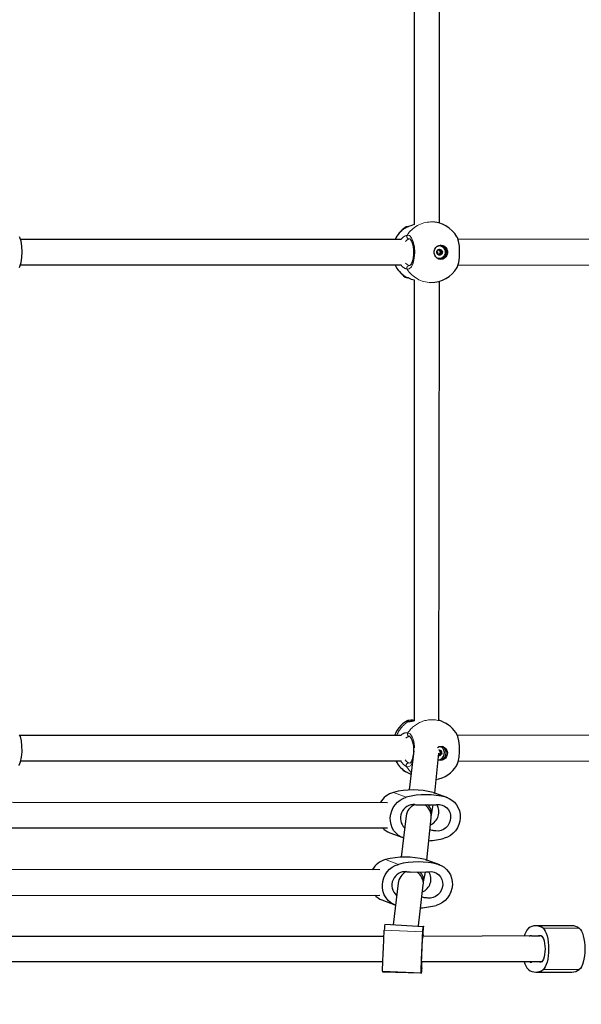
# Model space of a CAD drawing. Units: millimetres. Extents: x 4540 to 20550, y 5832 to 12831.
# Drawn here: x 18386 to 18742, y 8258 to 8884 of the extents above; entities that cross this region are included whole.
import ezdxf

# ---------------------------------------------------------------- set-up
doc = ezdxf.new("R2010")
doc.units = ezdxf.units.MM
doc.header["$LTSCALE"] = 60
doc.linetypes.add('PHANTOM', pattern=[12.7, 6.35, -1.27, 1.27, -1.27, 1.27, -1.27])
doc.layers.add('THICK_LINE', color=7, linetype='Continuous', lineweight=25)
doc.styles.add('SLDTEXTSTYLE0', font='TXT', dxfattribs={"width": 0.605})
doc.dimstyles.new('SLDDIMSTYLE2', dxfattribs={"dimtxt": 240, "dimasz": 300, "dimexe": 0, "dimexo": 0.0625, "dimgap": 60, "dimtad": 2, "dimdec": 0, "dimrnd": 1e-09, "dimzin": 12, "dimdsep": 46, "dimtxsty": 'SLDTEXTSTYLE0', "dimsah": 1, "dimcen": 0.09, "dimadec": 0, "dimazin": 3, "dimtfac": 1, "dimtofl": 0, "dimtmove": 0, "dimatfit": 3, "dimfxl": 0, "dimfrac": 2, "dimtolj": 1, "dimtzin": 12, "dimarcsym": 0})

# ---------------------------------------------------------------- blocks, each defined once
blk = doc.blocks.new('_D_8')
at = {"layer": 'THICK_LINE', "color": 7}
for p, q in [((6910.31, 8293.46), (6910.31, 7546.92)), ((19049.92, 8293.46), (19049.92, 7546.92)), ((6910.31, 7666.92), (19049.92, 7666.92))]:
    blk.add_line(p, q, dxfattribs=at)
for points in [[(6910.31, 7666.92), (7210.31, 7606.92), (7210.31, 7726.92)], [(19049.92, 7666.92), (18749.92, 7726.92), (18749.92, 7606.92)]]:
    blk.add_solid(points, dxfattribs=at)
at = {"layer": 'THICK_LINE', "color": 7, "insert": (12604.28, 7976.3), "char_height": 240, "attachment_point": 1, "style": 'SLDTEXTSTYLE0'}
blk.add_mtext('12140', dxfattribs=at)

msp = doc.modelspace()

# ---------------------------------------------------------------- linework, layer by layer
at = {"color": 7, "linetype": 'Continuous', "lineweight": 25}
for p, q in [((18635.93, 9033.43), (18635.93, 8753.5)), ((18651.93, 8754.45), (18651.93, 9032.48)), ((18627.44, 8743.96), (18386.08, 8743.96)), ((18765.05, 8744.21), (18663.78, 8743.96)), ((18651.69, 8739.96), (18651.69, 8739.96)), ((18651.8, 8737.26), (18652.81, 8737.26)), ((18651.37, 8734.65), (18650.87, 8734.67)), ((18651.69, 8731.96), (18651.69, 8731.96)), ((18386.08, 8727.96), (18627.44, 8727.96)), ((18663.78, 8727.96), (18765.05, 8727.71)), ((18635.93, 8718.43), (18635.93, 8438.55)), ((18651.54, 8438.67), (18651.93, 8717.48)), ((18631.1, 8438.14), (18631.1, 8438.14)), ((18636.17, 8438.54), (18636.02, 8438.43)), ((18653.26, 8438.03), (18651.54, 8438.67)), ((18627.42, 8428.96), (18385.74, 8428.96)), ((18633.1, 8428.39), (18632.99, 8428.39)), ((18765.05, 8429.21), (18663.44, 8428.96)), ((18635.67, 8419.22), (18632.73, 8394.42)), ((18649, 8392.49), (18651.6, 8417.74)), ((18651.55, 8419.63), (18652.03, 8419.45)), ((18652.27, 8419.42), (18652.74, 8419.25)), ((18653.03, 8421.83), (18653.03, 8421.83)), ((18386.31, 8412.96), (18627.42, 8412.96)), ((18651.88, 8416.47), (18651.47, 8416.63)), ((18664.01, 8412.96), (18765.05, 8412.71)), ((18629.91, 8406.44), (18630.02, 8406.42)), ((18630.47, 8406.14), (18630.73, 8406.01)), ((18647.95, 8392.83), (18649, 8392.49)), ((18657.21, 8389.43), (18649, 8392.49)), ((18619.1, 8386.33), (18381.09, 8386.41)), ((18638.6, 8384.98), (18648.09, 8384.97)), ((18646.99, 8378.72), (18648.09, 8384.97)), ((18630.83, 8377.92), (18627.69, 8351.77)), ((18643.95, 8349.85), (18646.75, 8376.73)), ((18379.93, 8370.41), (18619.1, 8370.33)), ((18629.88, 8370.32), (18629.88, 8370.32)), ((18647.37, 8368.6), (18645.86, 8369.16)), ((18620.55, 8367.22), (18628.76, 8364.15)), ((18642.9, 8350.19), (18643.95, 8349.85)), ((18652.17, 8346.79), (18643.95, 8349.85)), ((18614.06, 8343.69), (18375.67, 8343.86)), ((18633.56, 8342.34), (18643.05, 8342.33)), ((18641.94, 8336.08), (18643.05, 8342.33)), ((18625.74, 8335.28), (18622.6, 8308.78)), ((18638.63, 8308.08), (18641.71, 8334.09)), ((18375.68, 8327.35), (18614.05, 8327.69)), ((18615.51, 8324.57), (18623.73, 8321.51)), ((18624.45, 8327.69), (18624.8, 8327.38)), ((18642.33, 8325.96), (18640.81, 8326.52)), ((18641.82, 8307.49), (18617.3, 8309.01)), ((18736.05, 8308.21), (18713.07, 8308.21)), ((18616.75, 8301.46), (18364.8, 8301.46)), ((18641.34, 8300.42), (18641.34, 8300.41)), ((18641.36, 8300.53), (18641.5, 8301.71)), ((18716.75, 8301.71), (18641.47, 8301.46)), ((18711.32, 8301.71), (18714.81, 8301.71)), ((18716.75, 8301.71), (18714.81, 8301.71)), ((18363.87, 8285.46), (18616.05, 8285.46)), ((18640.64, 8285.46), (18717.04, 8285.46)), ((18640.83, 8285.45), (18640.64, 8285.46)), ((18640.81, 8285.34), (18640.67, 8284.16)), ((18640.83, 8285.45), (18640.83, 8285.45)), ((18714.81, 8285.21), (18711.32, 8285.21)), ((18716.75, 8285.21), (18714.81, 8285.21)), ((18615.91, 8278.98), (18640.35, 8278.38)), ((18713.07, 8278.71), (18736.05, 8278.71))]:
    msp.add_line(p, q, dxfattribs=at)
at = {"color": 8, "linetype": 'PHANTOM', "lineweight": 18}
for p, q in [((18633.08, 8744.46), (18632.76, 8744.43)), ((18651.39, 8737.42), (18652.09, 8737.46)), ((18651.4, 8737.41), (18651.93, 8737.56)), ((18651.71, 8737.28), (18652.72, 8737.28)), ((18652.28, 8736.87), (18653.29, 8736.87)), ((18652.28, 8736.68), (18653.29, 8736.68)), ((18650.87, 8734.67), (18651.19, 8734.64)), ((18651.68, 8734.51), (18652.7, 8734.51)), ((18651.77, 8734.68), (18652.79, 8734.68)), ((18652.24, 8735.18), (18653.25, 8735.18)), ((18652.4, 8735.27), (18653.41, 8735.27)), ((18652.45, 8736), (18653.46, 8736)), ((18652.54, 8735.83), (18653.55, 8735.83)), ((18632.76, 8727.5), (18633.08, 8727.47)), ((18631.13, 8720.04), (18632.33, 8719.69)), ((18651.55, 8419.63), (18651.93, 8419.54)), ((18652.15, 8417.55), (18653.15, 8417.17)), ((18652.25, 8419.04), (18653.26, 8418.66)), ((18652.26, 8419.23), (18653.27, 8418.86)), ((18652.27, 8419.42), (18652.72, 8419.26)), ((18652.31, 8417.64), (18653.32, 8417.27)), ((18652.39, 8418.37), (18653.4, 8417.99)), ((18652.48, 8418.2), (18653.48, 8417.82)), ((18632.37, 8411.6), (18633.13, 8411.4)), ((18651.47, 8416.63), (18651.88, 8416.47)), ((18651.56, 8416.89), (18652.57, 8416.51)), ((18651.66, 8417.06), (18652.67, 8416.68)), ((18630.02, 8406.42), (18630.47, 8406.14)), ((18622.74, 8392.86), (18630.95, 8389.79)), ((18647.95, 8392.83), (18656.16, 8389.76)), ((18645.86, 8369.16), (18647.37, 8368.6)), ((18645.86, 8369.16), (18649.6, 8368.43)), ((18617.7, 8350.21), (18625.91, 8347.15)), ((18642.9, 8350.19), (18651.12, 8347.12)), ((18640.81, 8326.52), (18642.33, 8325.96)), ((18640.81, 8326.52), (18644.56, 8325.79)), ((18616.97, 8305.42), (18641.45, 8304.36)), ((18740.69, 8306.56), (18717.7, 8306.56)), ((18641.34, 8300.42), (18641.34, 8300.42)), ((18716.75, 8301.71), (18715.63, 8301.88)), ((18640.63, 8283.72), (18640.63, 8283.72)), ((18640.64, 8285.46), (18640.81, 8285.34)), ((18640.67, 8284.16), (18640.67, 8284.16)), ((18716.75, 8285.21), (18715.63, 8285.05)), ((18740.69, 8280.37), (18717.7, 8280.37)), ((18615.87, 8279.44), (18640.35, 8278.38))]:
    msp.add_line(p, q, dxfattribs=at)
at = {"color": 8, "linetype": 'PHANTOM', "lineweight": 18, "flags": 128}
for points in [[(18631.13, 8751.89), (18630.22, 8751.7), (18630.23, 8751.69)], [(18631.74, 8752.14), (18631.46, 8752.07), (18631.13, 8751.89)], [(18631.54, 8746.76), (18632.99, 8746.49), (18634.33, 8745.03), (18635.39, 8742.54), (18636.07, 8739.31), (18636.28, 8735.71), (18636.01, 8732.15), (18635.27, 8729.01), (18634.17, 8726.65), (18632.81, 8725.34), (18631.54, 8725.17)], [(18630.43, 8729.04), (18631.41, 8728.17), (18632.76, 8727.5)], [(18630.3, 8720.18), (18630.32, 8720.19), (18631.13, 8720.04)], [(18631.13, 8720.04), (18631.46, 8719.86), (18631.76, 8719.79)], [(18631.85, 8437.75), (18630.93, 8438.01), (18631.1, 8438.14)], [(18631.99, 8430.72), (18633.42, 8430), (18634.68, 8428.13), (18635.63, 8425.33), (18636.17, 8421.92), (18636.18, 8421.28)], [(18630.13, 8413.61), (18631.06, 8412.59), (18632.37, 8411.6)], [(18634.77, 8411.69), (18633.73, 8409.95), (18632.32, 8409.07), (18631.05, 8409.3)], [(18634.05, 8405.55), (18632.52, 8407.21), (18631.05, 8409.3)]]:
    msp.add_lwpolyline(points, dxfattribs=at)
at = {"color": 7, "linetype": 'Continuous', "lineweight": 25, "flags": 128}
for points in [[(18632.41, 8752.25), (18632.06, 8752.2), (18631.74, 8752.14)], [(18635.93, 8753.5), (18633.74, 8752.71), (18632.41, 8752.25)], [(18385.45, 8726.24), (18385.77, 8726.9), (18386.5, 8729.39), (18386.96, 8732.61), (18387.11, 8736.21), (18386.92, 8739.78), (18386.42, 8742.92), (18385.66, 8745.28), (18385.38, 8745.66)], [(18633.08, 8744.46), (18633.08, 8744.46), (18633.22, 8744.41), (18633.49, 8744.2), (18633.89, 8743.71), (18634.32, 8742.94), (18634.73, 8741.9), (18635.09, 8740.63), (18635.36, 8739.17), (18635.53, 8737.56), (18635.59, 8735.91), (18635.52, 8734.25), (18635.34, 8732.65), (18635.06, 8731.18), (18634.68, 8729.89), (18634.26, 8728.86), (18633.81, 8728.1), (18633.43, 8727.66), (18633.17, 8727.49), (18633.09, 8727.46), (18633.08, 8727.47)], [(18663.16, 8726.24), (18663.47, 8726.9), (18664.2, 8729.39), (18664.67, 8732.61), (18664.81, 8736.21), (18664.62, 8739.78), (18664.12, 8742.92), (18663.36, 8745.28), (18663.09, 8745.66)], [(18652.86, 8731.46), (18651.66, 8731.65), (18650.57, 8732.18), (18649.66, 8733.02), (18649, 8734.09), (18648.66, 8735.32), (18648.66, 8736.6), (18649, 8737.83), (18649.66, 8738.91), (18650.57, 8739.75), (18651.66, 8740.28), (18652.86, 8740.46), (18654.05, 8740.28), (18655.15, 8739.75), (18656.06, 8738.91), (18656.71, 8737.83), (18657.05, 8736.6), (18657.05, 8735.32), (18656.71, 8734.09), (18656.06, 8733.02), (18655.15, 8732.18), (18654.05, 8731.65), (18652.86, 8731.46)], [(18652.51, 8737.8), (18653.14, 8737.47), (18653.6, 8736.91), (18653.82, 8736.21), (18653.78, 8735.47), (18653.47, 8734.81), (18652.94, 8734.32), (18652.28, 8734.08), (18651.58, 8734.13), (18650.96, 8734.46), (18650.5, 8735.01), (18650.27, 8735.72), (18650.32, 8736.46), (18650.63, 8737.12), (18651.15, 8737.61), (18651.82, 8737.85), (18652.51, 8737.8)], [(18650.37, 8739.61), (18651.55, 8739.96), (18651.69, 8739.96)], [(18652.9, 8739.83), (18653.93, 8739.35), (18654.78, 8738.57), (18655.38, 8737.56), (18655.67, 8736.41), (18655.62, 8735.22), (18655.25, 8734.09), (18654.58, 8733.13), (18653.68, 8732.43), (18652.62, 8732.03), (18651.5, 8731.99), (18650.42, 8732.3), (18650.37, 8732.32)], [(18651.69, 8731.96), (18651.26, 8731.99), (18650.37, 8732.32)], [(18635.93, 8438.55), (18635.14, 8438.73), (18633.86, 8438.67), (18632.8, 8438.59), (18631.95, 8438.49), (18631.47, 8438.37), (18631.11, 8438.23), (18631.08, 8438.21)], [(18632.86, 8437.99), (18632.61, 8438.04), (18632.42, 8438.08), (18632.43, 8438.08)], [(18385.28, 8410.02), (18385.33, 8410.11), (18386.17, 8412.24), (18386.77, 8415.24), (18387.06, 8418.74), (18387.03, 8422.37), (18386.67, 8425.71), (18386.02, 8428.39), (18385.46, 8429.52)], [(18632.99, 8428.39), (18633.07, 8428.37), (18633.31, 8428.22), (18633.66, 8427.84), (18634.09, 8427.17), (18634.52, 8426.22), (18634.91, 8425.03), (18635.22, 8423.62), (18635.44, 8422.06), (18635.55, 8420.41), (18635.54, 8418.74), (18635.41, 8417.12), (18635.17, 8415.59), (18634.84, 8414.25), (18634.43, 8413.11), (18634, 8412.26), (18633.58, 8411.71), (18633.28, 8411.45), (18633.15, 8411.39), (18633.13, 8411.4)], [(18662.99, 8410.02), (18663.04, 8410.11), (18663.87, 8412.24), (18664.47, 8415.24), (18664.77, 8418.74), (18664.74, 8422.37), (18664.37, 8425.71), (18663.73, 8428.39), (18663.16, 8429.52)], [(18650.75, 8421.47), (18651.78, 8421.94), (18652.98, 8422.12), (18654.17, 8421.94), (18655.24, 8421.41), (18656.12, 8420.57), (18656.72, 8419.5), (18657.01, 8418.28), (18656.95, 8417.01), (18656.56, 8415.79), (18655.86, 8414.73), (18654.91, 8413.9), (18653.79, 8413.37), (18652.59, 8413.19)], [(18651.55, 8419.63), (18651.83, 8419.82), (18652.53, 8419.77)], [(18651.87, 8421.97), (18651.89, 8421.97), (18653, 8421.83)], [(18651.87, 8421.97), (18652.77, 8421.92), (18653.03, 8421.83)], [(18652.26, 8419.23), (18652.3, 8419.32), (18652.27, 8419.42)], [(18652.59, 8413.19), (18651.41, 8413.37), (18651.1, 8413.48)], [(18630.02, 8406.42), (18630.25, 8406.23), (18630.73, 8406.01)], [(18630.47, 8406.14), (18632.21, 8405.26), (18633.91, 8404.39)], [(18628.76, 8364.15), (18627.86, 8364.53), (18626.06, 8365.59), (18624.46, 8366.95), (18623.1, 8368.58), (18622.03, 8370.43), (18621.28, 8372.46), (18620.85, 8374.61), (18620.78, 8376.82), (18621.05, 8379.02), (18621.66, 8381.17), (18622.59, 8383.2), (18623.82, 8385.05), (18625.32, 8386.68), (18627.04, 8388.03), (18628.93, 8389.08), (18630.95, 8389.79)], [(18656.16, 8389.76), (18658.12, 8389.05), (18659.92, 8387.99), (18661.52, 8386.63), (18662.87, 8385), (18663.94, 8383.15), (18664.7, 8381.12), (18665.12, 8378.97), (18665.2, 8376.76), (18664.93, 8374.56), (18664.32, 8372.41), (18663.39, 8370.38), (18662.15, 8368.53), (18660.66, 8366.9), (18658.94, 8365.55), (18657.04, 8364.5), (18655.03, 8363.78)], [(18650.33, 8385.13), (18652.04, 8385.19), (18653.7, 8384.86), (18655.25, 8384.17), (18656.61, 8383.14), (18657.71, 8381.82), (18658.51, 8380.27), (18658.98, 8378.56), (18659.08, 8376.77), (18658.82, 8374.98), (18658.21, 8373.27), (18657.27, 8371.73), (18656.05, 8370.41), (18654.61, 8369.38), (18653, 8368.69), (18651.3, 8368.37), (18649.6, 8368.43)], [(18623.73, 8321.51), (18622.82, 8321.89), (18621.02, 8322.94), (18619.42, 8324.3), (18618.07, 8325.93), (18617, 8327.79), (18616.24, 8329.82), (18615.82, 8331.96), (18615.74, 8334.17), (18616.01, 8336.38), (18616.62, 8338.53), (18617.55, 8340.55), (18618.78, 8342.41), (18620.28, 8344.03), (18622, 8345.39), (18623.89, 8346.44), (18625.91, 8347.15)], [(18645.29, 8342.49), (18647, 8342.55), (18648.66, 8342.22), (18650.21, 8341.53), (18651.57, 8340.5), (18652.67, 8339.18), (18653.47, 8337.63), (18653.94, 8335.92), (18654.04, 8334.13), (18653.78, 8332.34), (18653.17, 8330.63), (18652.23, 8329.08), (18651.01, 8327.77), (18649.56, 8326.74), (18647.96, 8326.05), (18646.26, 8325.73), (18644.56, 8325.79)], [(18651.12, 8347.12), (18653.07, 8346.4), (18654.88, 8345.35), (18656.48, 8343.99), (18657.83, 8342.36), (18658.9, 8340.51), (18659.66, 8338.48), (18660.08, 8336.33), (18660.16, 8334.12), (18659.89, 8331.91), (18659.28, 8329.77), (18658.34, 8327.74), (18657.11, 8325.89), (18655.62, 8324.26), (18653.9, 8322.91), (18652, 8321.86), (18649.98, 8321.14)], [(18615.87, 8279.44), (18615.87, 8279.91), (18615.89, 8280.73), (18615.92, 8281.88), (18615.97, 8283.33), (18616.03, 8285.05), (18616.11, 8286.97), (18616.19, 8289.05), (18616.28, 8291.24), (18616.38, 8293.47), (18616.48, 8295.68), (18616.58, 8297.81), (18616.67, 8299.81), (18616.76, 8301.61), (18616.84, 8303.18), (18616.91, 8304.46), (18616.97, 8305.42)], [(18641.45, 8304.36), (18641.53, 8305.46), (18641.59, 8306.37), (18641.65, 8307.07), (18641.7, 8307.57), (18641.75, 8307.86), (18641.78, 8307.94), (18641.8, 8307.82), (18641.82, 8307.49)], [(18717.7, 8306.56), (18718.43, 8305.83), (18719.11, 8304.78), (18719.72, 8303.41), (18720.25, 8301.76), (18720.67, 8299.9), (18720.98, 8297.85), (18721.17, 8295.69), (18721.24, 8293.46), (18721.17, 8291.24), (18720.98, 8289.07), (18720.67, 8287.03), (18720.25, 8285.16), (18719.72, 8283.52), (18719.11, 8282.15), (18718.43, 8281.09), (18717.7, 8280.37)], [(18740.69, 8306.56), (18741.42, 8305.83), (18742.1, 8304.78), (18742.71, 8303.41), (18743.23, 8301.76), (18743.66, 8299.9), (18743.97, 8297.85), (18744.16, 8295.69), (18744.22, 8293.46), (18744.16, 8291.24), (18743.97, 8289.07), (18743.66, 8287.03), (18743.23, 8285.16), (18742.71, 8283.52), (18742.1, 8282.15), (18741.42, 8281.09), (18740.69, 8280.37)], [(18640.35, 8278.38), (18640.35, 8278.85), (18640.37, 8279.67), (18640.4, 8280.82), (18640.45, 8282.27), (18640.51, 8283.98), (18640.58, 8285.91), (18640.67, 8287.99), (18640.76, 8290.18), (18640.85, 8292.4), (18640.95, 8294.62), (18641.05, 8296.75), (18641.15, 8298.75), (18641.24, 8300.55), (18641.32, 8302.11), (18641.39, 8303.4), (18641.45, 8304.36)], [(18640.63, 8283.72), (18640.6, 8283.44), (18640.59, 8283.56), (18640.6, 8284.05), (18640.62, 8284.91), (18640.66, 8286.08), (18640.71, 8287.53), (18640.77, 8289.17), (18640.85, 8290.93), (18640.93, 8292.75), (18641.01, 8294.52), (18641.09, 8296.18), (18641.16, 8297.64), (18641.22, 8298.85), (18641.27, 8299.73), (18641.31, 8300.27), (18641.34, 8300.42)], [(18641.34, 8300.42), (18641.34, 8300.41), (18641.34, 8300.41), (18641.34, 8300.42), (18641.35, 8300.43), (18641.35, 8300.45), (18641.35, 8300.47), (18641.36, 8300.5), (18641.36, 8300.53)], [(18641.54, 8302.15), (18641.57, 8302.42), (18641.58, 8302.31), (18641.57, 8301.81), (18641.56, 8301.46)], [(18715.63, 8301.88), (18716.26, 8301.94), (18716.88, 8301.61), (18717.46, 8300.92), (18717.97, 8299.88), (18718.4, 8298.55), (18718.72, 8296.99), (18718.92, 8295.27), (18718.99, 8293.46), (18718.92, 8291.66), (18718.72, 8289.94), (18718.4, 8288.38), (18717.97, 8287.05), (18717.46, 8286.01), (18716.88, 8285.31), (18716.26, 8284.99), (18715.63, 8285.05)], [(18640.72, 8281.51), (18640.64, 8280.4), (18640.57, 8279.5), (18640.52, 8278.8), (18640.46, 8278.3), (18640.42, 8278.01), (18640.39, 8277.92), (18640.36, 8278.05), (18640.35, 8278.38)], [(18640.83, 8285.45), (18640.83, 8285.45), (18640.83, 8285.45), (18640.82, 8285.44), (18640.82, 8285.43), (18640.82, 8285.42), (18640.81, 8285.39), (18640.81, 8285.37), (18640.81, 8285.34)]]:
    msp.add_lwpolyline(points, dxfattribs=at)
at = {"color": 8, "linetype": 'PHANTOM', "lineweight": 18}
for centre, radius, start, end in [((18646.7, 8737.4), 17.81, 90.49497, 148.30572), ((18640.85, 8735.55), 19.01, 120.73568, 153.73726), ((18630.27, 8757.44), 5.61, 278.85944, 292.37989), ((18633.12, 8740.05), 6.89, 103.24091, 145.42353), ((18634.05, 8739.98), 4.63, 106.28091, 141.3062), ((18632.86, 8745.97), 1.55, 149.10594, 265.96784), ((18640.85, 8736.37), 19.01, 206.26274, 239.26432), ((18633.23, 8732.04), 7.08, 215.16662, 256.16894), ((18632.86, 8725.96), 1.55, 94.03216, 210.89406), ((18646.76, 8734.64), 17.92, 211.88707, 269.31224), ((18643.38, 8421.25), 20.13, 124.94439, 157.45779), ((18632.16, 8448.85), 11.1, 268.35318, 290.31902), ((18632.63, 8436.71), 1.3, 79.89219, 127.26879), ((18647.27, 8420.83), 18.21, 70.80729, 147.08967), ((18631.23, 8425.88), 4.9, 81.10911, 141.04258), ((18633.21, 8429.88), 1.49, 145.34905, 265.72053), ((18633.1, 8425.16), 3.23, 91.99184, 137.56697), ((18640.08, 8421.03), 17.72, 207.07809, 237.15414), ((18635.99, 8417.83), 9.85, 209.60183, 239.95398), ((18632.46, 8410.02), 1.58, 93.1626, 207.14991)]:
    msp.add_arc(centre, radius, start, end, dxfattribs=at)
at = {"color": 7, "linetype": 'Continuous', "lineweight": 25}
for centre, radius, start, end in [((18646.46, 8735.96), 19.25, 30.26028, 89.75172), ((18641.31, 8735.95), 19.25, 125.14386, 155.40486), ((18631.86, 8748.96), 3.18, 91.99919, 120.85416), ((18651.92, 8736.39), 3.57, 74.12031, 115.74688), ((18650.7, 8736.35), 0.303, 93.3779, 238.25365), ((18650.68, 8736.84), 0.186, 270.69927, 330.81184), ((18652.11, 8736.02), 1.46, 123.22328, 150.17901), ((18651.2, 8737.41), 0.203, 303.80551, 0.47459), ((18651.03, 8736.1), 1.36, 59.94396, 74.56042), ((18651.68, 8737.43), 0.281, 28.42703, 183.28905), ((18651.8, 8737.44), 0.18, 239.86049, 269.91208), ((18652.09, 8737.65), 0.187, 207.73603, 267.6924), ((18652.16, 8737.16), 0.311, 291.86253, 104.56313), ((18652.05, 8736.11), 1.35, 59.87299, 88.2896), ((18652.47, 8736.77), 0.211, 151.69726, 206.90313), ((18650.88, 8735.97), 1.57, 1.31412, 26.94505), ((18652.02, 8735.92), 4.53, 280.63196, 85.75567), ((18652.81, 8737.44), 0.179, 239.81926, 301.63773), ((18653.04, 8737.03), 0.291, 328.34059, 118.14214), ((18653.48, 8736.77), 0.211, 151.69726, 206.90313), ((18651.89, 8735.97), 1.57, 1.31412, 26.94505), ((18650.43, 8735.92), 0.202, 0.7894, 57.58846), ((18652.21, 8735.96), 1.57, 181.31412, 206.94505), ((18651.05, 8734.9), 0.291, 148.34059, 298.14214), ((18650.62, 8735.15), 0.211, 331.69726, 26.90313), ((18651.28, 8734.49), 0.179, 59.81926, 121.63773), ((18652.05, 8735.81), 1.35, 239.87299, 268.2896), ((18651.89, 8734.52), 0.203, 123.80551, 180.47459), ((18650.97, 8735.9), 1.46, 303.22328, 330.17901), ((18652, 8734.28), 0.187, 27.73603, 87.6924), ((18652.42, 8734.5), 0.281, 208.42703, 3.28905), ((18652.4, 8735.09), 0.186, 90.69927, 150.81184), ((18652.38, 8735.58), 0.303, 273.3779, 58.25365), ((18652.65, 8736.01), 0.202, 180.7894, 237.58846), ((18652.9, 8734.52), 0.203, 123.80551, 180.47459), ((18651.99, 8735.9), 1.46, 303.22328, 330.17901), ((18653.41, 8735.09), 0.186, 90.69927, 150.81184), ((18653.39, 8735.58), 0.303, 273.3779, 58.25365), ((18653.66, 8736.01), 0.202, 180.7894, 237.58846), ((18641.31, 8735.96), 19.25, 204.55613, 235.07499), ((18646.54, 8735.96), 19.25, 270, 329.67049), ((18631.74, 8722.75), 2.94, 240.87287, 267.80509), ((18631.4, 8715.76), 4.04, 76.65949, 84.97067), ((18639.36, 8733.93), 15.88, 243.74537, 257.5266), ((18641.33, 8421.92), 19.25, 122.16869, 158.52665), ((18632.64, 8449.64), 11.65, 271.0715, 287.63547), ((18646.41, 8420.04), 19.25, 29.50367, 69.14855), ((18651.78, 8417.98), 4.54, 261.38366, 62.86195), ((18650.6, 8417.99), 4.53, 276.35319, 57.92867), ((18651.12, 8418.5), 1.9, 280.66686, 42.16166), ((18651.69, 8419.42), 0.272, 27.06791, 134.43521), ((18650.84, 8418.37), 1.55, 302.2265, 328.08898), ((18652.09, 8419.62), 0.178, 206.17736, 268.11464), ((18652.05, 8418.13), 1.31, 59.51617, 88.37563), ((18652.32, 8417.45), 0.196, 90.93546, 148.81101), ((18652.44, 8419.12), 0.208, 149.06436, 204.53206), ((18650.88, 8418.4), 1.51, 358.71751, 25.00378), ((18652.31, 8417.95), 0.305, 271.66079, 55.10328), ((18652.58, 8418.36), 0.191, 177.9548, 236.90654), ((18652.81, 8419.42), 0.18, 239.99279, 301.31141), ((18653.04, 8419.02), 0.282, 325.15139, 119.02106), ((18653.45, 8418.75), 0.208, 149.06436, 204.53206), ((18651.89, 8418.02), 1.51, 358.71751, 25.00378), ((18653.31, 8417.57), 0.305, 271.66079, 55.10328), ((18653.59, 8417.98), 0.191, 177.9548, 236.90654), ((18641.33, 8421.93), 19.25, 207.77036, 233.58706), ((18651.25, 8416.86), 0.319, 314.40011, 5.77678), ((18652.16, 8417.75), 1.32, 238.6136, 257.9834), ((18651.78, 8416.88), 0.211, 122.5248, 177.52782), ((18651.88, 8416.29), 0.178, 26.17736, 88.11464), ((18652.28, 8416.51), 0.285, 209.38424, 1.60399), ((18652.78, 8416.51), 0.211, 122.5248, 177.52782), ((18651.84, 8417.99), 1.55, 302.2265, 328.08898), ((18653.32, 8417.07), 0.196, 90.93546, 148.81101), ((18646.52, 8419.99), 19.25, 279.26644, 328.79242), ((18626.3, 8379.76), 13.57, 105.17854, 151.04299), ((18635.29, 8345.35), 49.14, 75.06951, 104.7955), ((18643.5, 8342.29), 49.14, 75.06951, 104.7955), ((18635.87, 8376.53), 8.63, 86.6651, 226.01985), ((18639.61, 8376.92), 8.84, 111.4657, 173.48286), ((18638.62, 8400.03), 15.05, 261.43132, 269.94391), ((18642.83, 8380.49), 8.82, 292.72402, 31.72721), ((18648.1, 8400.3), 15.33, 269.94738, 278.35443), ((18624.74, 8378.39), 11.93, 222.48889, 249.44762), ((18647.36, 8353.55), 15.05, 81.43132, 89.94391), ((18642.34, 8412.29), 50.13, 273.08363, 284.65875), ((18621.25, 8337.12), 13.57, 105.18385, 151.00175), ((18630.24, 8302.72), 49.12, 75.07044, 104.80032), ((18638.46, 8299.66), 49.12, 75.07044, 104.80032), ((18630.43, 8333.92), 8.63, 83.9659, 229.29588), ((18633.58, 8357.38), 15.05, 261.43302, 269.9468), ((18637.78, 8337.85), 8.82, 292.72715, 31.69046), ((18643.06, 8357.66), 15.33, 269.95028, 278.35837), ((18619.69, 8335.74), 11.93, 222.42676, 249.46678), ((18642.32, 8310.91), 15.05, 81.43302, 89.9468), ((18637.3, 8369.63), 50.12, 273.08232, 284.66338), ((18646.9, 8304.49), 29.94, 171.32825, 178.22305), ((18418.58, 8313.93), 223.33, 356.80005, 358.34687), ((18715.39, 8299.75), 9.73, 135.61587, 169.85026), ((18713.07, 8300.78), 7.41, 51.24944, 128.75056), ((18735.85, 8300.33), 7.88, 52.13609, 88.51472), ((18629.36, 8303.02), 12.21, 353.81818, 355.90389), ((18710.11, 8300.63), 1.31, 72.55133, 140.48109), ((18711.33, 8303.88), 2.17, 247.38531, 269.68985), ((18714.8, 8303.88), 2.17, 270.31015, 292.61469), ((18652.81, 8282.84), 12.21, 173.81818, 175.90389), ((18322.23, 8301.26), 319.1, 356.45121, 357.16289), ((18715.89, 8287.44), 10.27, 191.0748, 223.45906), ((18713.07, 8286.15), 7.41, 231.24944, 308.75056), ((18710.11, 8286.3), 1.31, 219.51891, 287.44867), ((18711.33, 8283.05), 2.17, 90.31015, 112.61469), ((18714.8, 8283.05), 2.17, 67.38531, 89.68985), ((18735.85, 8286.6), 7.88, 271.48528, 307.86391), ((18616.62, 8279.28), 0.768, 167.93151, 202.64936)]:
    msp.add_arc(centre, radius, start, end, dxfattribs=at)
for centre, major_axis, ratio, start_param, end_param in [((18638.88, 8378.32), (-5.5, 6.19), 0.920253, 3.827281, 5.009286), ((18638.88, 8378.32), (6.52, 5.8), 0.845197, 5.389901, 6.454791), ((18633.84, 8335.68), (6.52, 5.79), 0.845132, 1.296025, 2.381673), ((18633.84, 8335.68), (-5.5, 6.19), 0.920288, 3.827478, 5.009395), ((18633.84, 8335.68), (6.52, 5.79), 0.845132, 5.425567, 6.455038)]:
    msp.add_ellipse(centre, major_axis=major_axis, ratio=ratio, start_param=start_param, end_param=end_param, dxfattribs=at)

# ---------------------------------------------------------------- dimensions: what is measured, and where the dimension line sits
at = {"layer": 'THICK_LINE', "color": 7}
dim = msp.add_linear_dim(base=(19049.92, 7666.92), p1=(6910.31, 8293.46), p2=(19049.92, 8293.46), dimstyle='SLDDIMSTYLE2', dxfattribs=at)
dim.commit()
dim.dimension.update_dxf_attribs({"geometry": '_D_8', "text_midpoint": (12980.12, 7666.92), "dimtype": 160})

doc.saveas('drawing.dxf')
